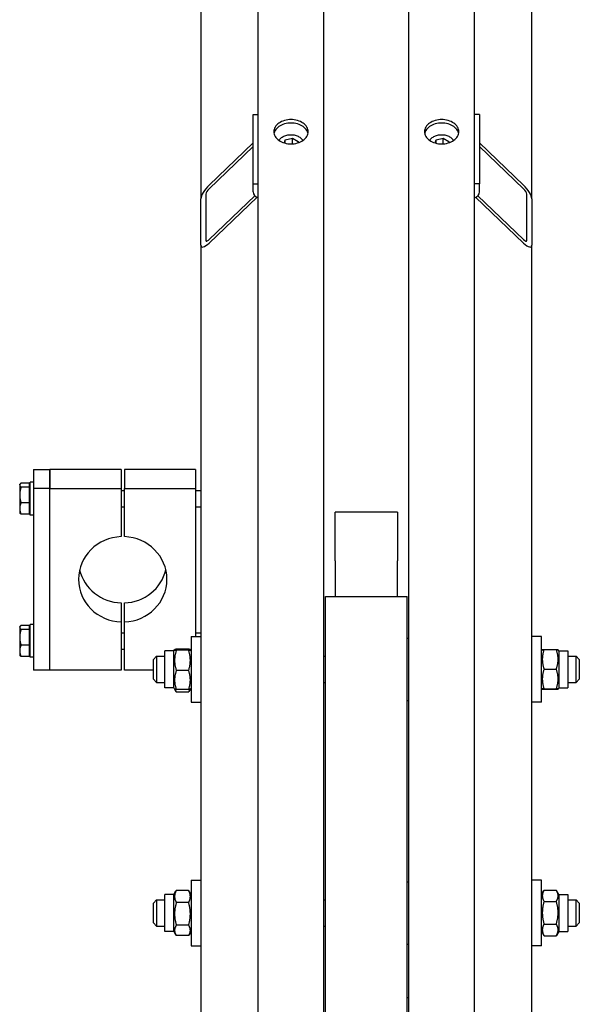
# Model space of a CAD drawing. Units: millimetres. Extents: x 746 to 10032, y 93 to 13075.
# Drawn here: x 2169 to 2484, y 10619 to 11175 of the extents above; entities that cross this region are included whole.
import ezdxf

# ---------------------------------------------------------------- set-up
doc = ezdxf.new("R2010")
doc.units = ezdxf.units.MM
doc.header["$LTSCALE"] = 48
doc.layers.add('Visible Edges(Hillmar_metric)', color=7, linetype='Continuous', lineweight=25)

msp = doc.modelspace()

# ---------------------------------------------------------------- linework, layer by layer
at = {"layer": 'Visible Edges(Hillmar_metric)'}
for p, q in [((2302.905, 10295.619), (2302.905, 11445.588)), ((2339.828, 10295.619), (2339.828, 11445.588)), ((2387.828, 10295.619), (2387.828, 11445.588)), ((2424.751, 10295.619), (2424.751, 11445.588)), ((2270.597, 11335.823), (2270.597, 11073.654)), ((2457.059, 11073.654), (2457.059, 11335.823)), ((2300.136, 11121.302), (2302.905, 11121.302)), ((2300.136, 11082.139), (2300.136, 11121.302)), ((2427.52, 11121.302), (2424.751, 11121.302)), ((2427.52, 11121.302), (2427.52, 11082.139)), ((2275.213, 11081.327), (2300.136, 11105.143)), ((2317.65, 11105.157), (2318.161, 11106.972)), ((2318.161, 11106.972), (2322.198, 11107.941)), ((2318.161, 11105.018), (2318.161, 11106.972)), ((2322.198, 11107.941), (2325.404, 11105.953)), ((2322.198, 11104.677), (2322.198, 11107.941)), ((2325.404, 11105.953), (2325.189, 11105.189)), ((2402.574, 11105.157), (2403.084, 11106.972)), ((2403.084, 11106.972), (2407.121, 11107.941)), ((2403.084, 11105.018), (2403.084, 11106.972)), ((2407.121, 11107.941), (2410.327, 11105.953)), ((2407.121, 11104.677), (2407.121, 11107.941)), ((2410.327, 11105.953), (2410.112, 11105.189)), ((2427.52, 11105.143), (2452.443, 11081.327)), ((2300.136, 11103.184), (2275.213, 11079.369)), ((2452.443, 11079.369), (2427.52, 11103.184)), ((2300.136, 11077.57), (2300.136, 11082.139)), ((2300.136, 11082.139), (2302.905, 11082.139)), ((2427.52, 11082.139), (2424.751, 11082.139)), ((2427.52, 11077.57), (2427.52, 11082.139)), ((2270.597, 11047.545), (2270.597, 11073.654)), ((2273.367, 11076.3), (2273.367, 11050.191)), ((2275.213, 11050.65), (2301.088, 11075.375)), ((2302.227, 11074.505), (2275.213, 11048.692)), ((2452.443, 11048.692), (2425.43, 11074.505)), ((2426.568, 11075.375), (2452.443, 11050.65)), ((2454.29, 11050.191), (2454.29, 11076.3)), ((2457.059, 11073.654), (2457.059, 11047.545)), ((2270.597, 11047.545), (2270.597, 10593.453)), ((2457.059, 10593.453), (2457.059, 11047.545)), ((2176.259, 10921.116), (2176.259, 10910.365)), ((2176.259, 10921.116), (2185.49, 10921.116)), ((2225.643, 10921.116), (2185.49, 10921.116)), ((2185.49, 10921.116), (2185.49, 10910.365)), ((2185.49, 10910.365), (2185.49, 10921.116)), ((2225.643, 10921.116), (2225.643, 10910.365)), ((2267.643, 10921.116), (2227.49, 10921.116)), ((2227.49, 10921.116), (2227.49, 10910.365)), ((2267.643, 10921.116), (2267.643, 10910.365)), ((2168.505, 10912.442), (2168.665, 10912.718)), ((2168.505, 10912.442), (2168.505, 10912.174)), ((2168.505, 10912.174), (2168.505, 10906.626)), ((2173.859, 10913.347), (2169.206, 10913.347)), ((2173.859, 10911.002), (2169.206, 10911.002)), ((2173.859, 10913.347), (2173.859, 10911.002)), ((2173.859, 10911.795), (2174.413, 10911.795)), ((2173.859, 10911.002), (2173.859, 10902.25)), ((2174.413, 10895.365), (2174.413, 10913.826)), ((2176.259, 10913.826), (2174.413, 10913.826)), ((2176.259, 10910.365), (2176.259, 10807.828)), ((2185.49, 10910.365), (2176.259, 10910.365)), ((2185.49, 10910.365), (2225.643, 10910.365)), ((2185.49, 10807.828), (2185.49, 10910.365)), ((2185.49, 10807.828), (2185.49, 10910.365)), ((2225.643, 10910.365), (2225.643, 10883.154)), ((2227.49, 10883.154), (2227.49, 10910.365)), ((2227.49, 10910.365), (2267.643, 10910.365)), ((2267.643, 10910.365), (2267.643, 10826.764)), ((2168.505, 10906.626), (2168.505, 10899.047)), ((2225.643, 10909.211), (2227.49, 10909.211)), ((2267.643, 10909.211), (2270.597, 10909.211)), ((2173.859, 10902.25), (2169.206, 10902.25)), ((2173.859, 10902.25), (2173.859, 10895.844)), ((2225.643, 10899.98), (2227.49, 10899.98)), ((2267.643, 10899.98), (2270.597, 10899.98)), ((2168.505, 10899.047), (2168.505, 10896.749)), ((2168.505, 10896.749), (2168.665, 10896.472)), ((2173.859, 10895.844), (2169.206, 10895.844)), ((2173.859, 10897.395), (2174.413, 10897.395)), ((2176.259, 10895.365), (2174.413, 10895.365)), ((2346.243, 10871.693), (2346.243, 10896.898)), ((2381.413, 10896.898), (2346.243, 10896.898)), ((2381.413, 10896.898), (2381.413, 10871.693)), ((2346.243, 10869.597), (2346.243, 10871.693)), ((2381.413, 10871.693), (2381.413, 10869.597)), ((2346.243, 10869.597), (2346.243, 10849.465)), ((2381.413, 10849.465), (2381.413, 10869.597)), ((2340.751, 10318.521), (2340.751, 10849.465)), ((2340.751, 10849.465), (2386.905, 10849.465)), ((2386.905, 10318.521), (2386.905, 10849.465)), ((2225.643, 10845.79), (2225.643, 10835.039)), ((2227.49, 10835.039), (2227.49, 10845.79)), ((2173.859, 10833.1), (2169.206, 10833.1)), ((2173.859, 10833.1), (2173.859, 10830.756)), ((2174.413, 10815.118), (2174.413, 10833.58)), ((2176.259, 10833.58), (2174.413, 10833.58)), ((2225.643, 10835.039), (2225.643, 10807.828)), ((2227.49, 10807.828), (2227.49, 10835.039)), ((2168.505, 10832.195), (2168.665, 10832.472)), ((2168.505, 10832.195), (2168.505, 10831.928)), ((2168.505, 10831.928), (2168.505, 10826.38)), ((2173.859, 10830.756), (2169.206, 10830.756)), ((2173.859, 10831.549), (2174.413, 10831.549)), ((2173.859, 10830.756), (2173.859, 10822.004)), ((2225.643, 10828.965), (2227.49, 10828.965)), ((2267.643, 10828.965), (2270.597, 10828.965)), ((2168.505, 10826.38), (2168.505, 10818.801)), ((2173.859, 10822.004), (2169.206, 10822.004)), ((2173.859, 10822.004), (2173.859, 10815.598)), ((2265.059, 10826.764), (2265.059, 10789.841)), ((2265.059, 10826.764), (2270.597, 10826.764)), ((2386.905, 10825.841), (2387.828, 10825.841)), ((2462.597, 10826.764), (2457.059, 10826.764)), ((2462.597, 10789.841), (2462.597, 10826.764)), ((2168.505, 10818.801), (2168.505, 10816.503)), ((2168.505, 10816.503), (2168.665, 10816.226)), ((2173.859, 10817.149), (2174.413, 10817.149)), ((2225.643, 10819.734), (2227.49, 10819.734)), ((2250.29, 10797.918), (2250.29, 10818.687)), ((2255.367, 10818.687), (2250.29, 10818.687)), ((2255.367, 10818.687), (2255.773, 10819.391)), ((2255.367, 10797.918), (2255.367, 10818.687)), ((2263.67, 10819.659), (2256.756, 10819.659)), ((2263.67, 10819.076), (2256.756, 10819.076)), ((2265.059, 10818.687), (2264.652, 10819.391)), ((2462.597, 10818.687), (2462.998, 10819.381)), ((2463.986, 10819.481), (2470.901, 10819.481)), ((2472.29, 10818.687), (2471.889, 10819.381)), ((2472.29, 10818.687), (2472.29, 10797.918)), ((2472.29, 10818.687), (2477.367, 10818.687)), ((2477.367, 10818.687), (2477.367, 10797.918)), ((2173.859, 10815.598), (2169.206, 10815.598)), ((2176.259, 10815.118), (2174.413, 10815.118)), ((2243.828, 10813.841), (2245.674, 10815.687)), ((2243.828, 10802.764), (2243.828, 10813.841)), ((2245.674, 10815.687), (2245.674, 10800.918)), ((2245.674, 10815.687), (2250.29, 10815.687)), ((2339.828, 10815.687), (2340.751, 10815.687)), ((2477.367, 10815.687), (2481.982, 10815.687)), ((2481.982, 10800.918), (2481.982, 10815.687)), ((2483.828, 10813.841), (2481.982, 10815.687)), ((2483.828, 10813.841), (2483.828, 10802.764)), ((2185.49, 10807.828), (2176.259, 10807.828)), ((2225.643, 10807.828), (2185.49, 10807.828)), ((2243.828, 10807.828), (2227.49, 10807.828)), ((2263.67, 10807.719), (2256.756, 10807.719)), ((2463.986, 10808.508), (2470.901, 10808.508)), ((2243.828, 10802.764), (2245.674, 10800.918)), ((2245.674, 10800.918), (2250.29, 10800.918)), ((2339.828, 10800.918), (2340.751, 10800.918)), ((2477.367, 10800.918), (2481.982, 10800.918)), ((2483.828, 10802.764), (2481.982, 10800.918)), ((2255.367, 10797.918), (2250.29, 10797.918)), ((2255.367, 10797.918), (2255.773, 10797.214)), ((2255.773, 10797.214), (2256.573, 10795.827)), ((2263.67, 10796.945), (2256.756, 10796.945)), ((2263.67, 10795.525), (2256.756, 10795.525)), ((2264.652, 10797.214), (2263.852, 10795.827)), ((2265.059, 10797.918), (2264.652, 10797.214)), ((2462.597, 10797.918), (2462.998, 10797.224)), ((2463.986, 10797.33), (2470.901, 10797.33)), ((2463.986, 10797.124), (2470.901, 10797.124)), ((2472.29, 10797.918), (2471.889, 10797.224)), ((2472.29, 10797.918), (2477.367, 10797.918)), ((2265.059, 10789.841), (2270.597, 10789.841)), ((2386.905, 10790.764), (2387.828, 10790.764)), ((2462.597, 10789.841), (2457.059, 10789.841)), ((2265.059, 10689.391), (2265.059, 10652.468)), ((2265.059, 10689.391), (2270.597, 10689.391)), ((2386.905, 10688.468), (2387.828, 10688.468)), ((2462.597, 10689.391), (2457.059, 10689.391)), ((2462.597, 10652.468), (2462.597, 10689.391)), ((2255.367, 10681.314), (2256.573, 10683.404)), ((2263.67, 10683.706), (2256.756, 10683.706)), ((2265.059, 10681.314), (2263.852, 10683.404)), ((2462.597, 10681.314), (2463.919, 10683.603)), ((2463.986, 10683.718), (2470.901, 10683.718)), ((2472.29, 10681.314), (2470.968, 10683.603)), ((2243.828, 10676.468), (2245.674, 10678.314)), ((2245.674, 10678.314), (2245.674, 10663.544)), ((2245.674, 10678.314), (2250.29, 10678.314)), ((2250.29, 10660.544), (2250.29, 10681.314)), ((2255.367, 10681.314), (2250.29, 10681.314)), ((2255.367, 10660.544), (2255.367, 10681.314)), ((2339.828, 10678.314), (2340.751, 10678.314)), ((2463.986, 10677.502), (2470.901, 10677.502)), ((2472.29, 10681.314), (2472.29, 10660.544)), ((2472.29, 10681.314), (2477.367, 10681.314)), ((2477.367, 10681.314), (2477.367, 10660.544)), ((2477.367, 10678.314), (2481.982, 10678.314)), ((2481.982, 10663.544), (2481.982, 10678.314)), ((2483.828, 10676.468), (2481.982, 10678.314)), ((2243.828, 10665.391), (2243.828, 10676.468)), ((2263.67, 10676.812), (2256.756, 10676.812)), ((2483.828, 10676.468), (2483.828, 10665.391)), ((2243.828, 10665.391), (2245.674, 10663.544)), ((2245.674, 10663.544), (2250.29, 10663.544)), ((2255.367, 10660.544), (2250.29, 10660.544)), ((2255.367, 10660.544), (2256.573, 10658.454)), ((2263.67, 10664.035), (2256.756, 10664.035)), ((2265.059, 10660.544), (2263.852, 10658.454)), ((2339.828, 10663.544), (2340.751, 10663.544)), ((2462.597, 10660.544), (2463.919, 10658.255)), ((2463.986, 10664.713), (2470.901, 10664.713)), ((2472.29, 10660.544), (2470.968, 10658.255)), ((2472.29, 10660.544), (2477.367, 10660.544)), ((2477.367, 10663.544), (2481.982, 10663.544)), ((2483.828, 10665.391), (2481.982, 10663.544)), ((2263.67, 10658.152), (2256.756, 10658.152)), ((2463.986, 10658.14), (2470.901, 10658.14)), ((2265.059, 10652.468), (2270.597, 10652.468)), ((2386.905, 10653.391), (2387.828, 10653.391)), ((2462.597, 10652.468), (2457.059, 10652.468)), ((2386.905, 10623.311), (2387.828, 10623.311))]:
    msp.add_line(p, q, dxfattribs=at)
for centre, major_axis, ratio, start_param, end_param in [((2275.213, 11078.064), (-4.284, -5.308), 0.3237441, 4.330852, 5.9016483), ((2275.213, 11078.064), (-1.713, -2.123), 0.3237441, 4.330852, 5.9016483), ((2305.674, 11077.57), (-5.538, 0), 0.7071068, 0, 1.0471976), ((2421.982, 11077.57), (5.538, 0), 0.7071068, 5.2359878, 6.2831853), ((2452.443, 11078.064), (4.284, -5.308), 0.3237441, 0.381537, 1.9523333), ((2452.443, 11078.064), (1.713, -2.123), 0.3237441, 0.381537, 1.9523333), ((2275.213, 11051.955), (-1.713, -2.123), 0.3237441, 5.9016483, 7.4724447), ((2452.443, 11051.955), (1.713, -2.123), 0.3237441, 5.093926, 6.6647223), ((2275.213, 11051.955), (-4.284, -5.308), 0.3237441, 5.9016483, 7.4724447), ((2452.443, 11051.955), (4.284, -5.308), 0.3237441, 5.093926, 6.6647223), ((2226.567, 10859.097), (-24.923, 0), 0.9659258, 4.7494345, 7.8169361), ((2226.567, 10859.097), (24.923, 0), 0.9659258, 4.7494345, 7.8169361), ((2226.567, 10869.848), (-24.923, 0), 0.9659258, 0.2251894, 1.5337508), ((2226.567, 10869.848), (24.923, 0), 0.9659258, 4.7494345, 6.0579959)]:
    msp.add_ellipse(centre, major_axis=major_axis, ratio=ratio, start_param=start_param, end_param=end_param, dxfattribs=at)
for points, knots in [([(2321.367, 11104.629), (2320.15, 11104.629), (2318.851, 11104.802), (2316.463, 11105.507), (2315.374, 11106.038), (2313.652, 11107.263), (2312.907, 11108.037), (2311.917, 11109.731), (2311.674, 11110.65), (2311.674, 11112.372), (2311.917, 11113.288), (2312.907, 11114.971), (2313.652, 11115.738), (2315.374, 11116.948), (2316.463, 11117.471), (2318.851, 11118.165), (2320.15, 11118.336), (2322.584, 11118.336), (2323.882, 11118.165), (2326.27, 11117.471), (2327.359, 11116.948), (2329.081, 11115.738), (2329.826, 11114.971), (2330.816, 11113.288), (2331.059, 11112.372), (2331.059, 11110.65), (2330.816, 11109.731), (2329.826, 11108.037), (2329.081, 11107.263), (2327.359, 11106.038), (2326.27, 11105.507), (2323.882, 11104.802), (2322.584, 11104.629), (2321.367, 11104.629)], [0, 0, 0, 0, 0.395523, 0.395523, 0.7910461, 0.7910461, 1.1865691, 1.1865691, 1.5820921, 1.5820921, 1.9776151, 1.9776151, 2.3731382, 2.3731382, 2.7686612, 2.7686612, 3.1641842, 3.1641842, 3.5597072, 3.5597072, 3.9552303, 3.9552303, 4.3507533, 4.3507533, 4.7462763, 4.7462763, 5.1417993, 5.1417993, 5.5373224, 5.5373224, 5.9328454, 5.9328454, 6.3283684, 6.3283684, 6.3283684, 6.3283684]), ([(2330.957, 11110.531), (2330.843, 11111.086), (2330.631, 11111.643), (2329.826, 11113.013), (2329.081, 11113.78), (2327.359, 11114.989), (2326.27, 11115.513), (2323.882, 11116.207), (2322.584, 11116.377), (2320.15, 11116.377), (2318.851, 11116.207), (2316.463, 11115.513), (2315.374, 11114.989), (2313.652, 11113.78), (2312.907, 11113.013), (2312.102, 11111.643), (2311.89, 11111.086), (2311.776, 11110.531)], [1.7294354, 1.7294354, 1.7294354, 1.7294354, 1.9776152, 1.9776152, 2.3731382, 2.3731382, 2.7686613, 2.7686613, 3.1641843, 3.1641843, 3.5597073, 3.5597073, 3.9552304, 3.9552304, 4.3507534, 4.3507534, 4.5989332, 4.5989332, 4.5989332, 4.5989332]), ([(2406.29, 11104.629), (2405.073, 11104.629), (2403.774, 11104.802), (2401.387, 11105.507), (2400.297, 11106.038), (2398.576, 11107.263), (2397.83, 11108.037), (2396.841, 11109.731), (2396.597, 11110.65), (2396.597, 11112.372), (2396.841, 11113.288), (2397.83, 11114.971), (2398.576, 11115.738), (2400.297, 11116.948), (2401.387, 11117.471), (2403.774, 11118.165), (2405.073, 11118.336), (2407.507, 11118.336), (2408.805, 11118.165), (2411.193, 11117.471), (2412.283, 11116.948), (2414.004, 11115.738), (2414.75, 11114.971), (2415.739, 11113.288), (2415.982, 11112.372), (2415.982, 11110.65), (2415.739, 11109.731), (2414.75, 11108.037), (2414.004, 11107.263), (2412.283, 11106.038), (2411.193, 11105.507), (2408.805, 11104.802), (2407.507, 11104.629), (2406.29, 11104.629)], [0, 0, 0, 0, 0.395523, 0.395523, 0.7910461, 0.7910461, 1.1865691, 1.1865691, 1.5820921, 1.5820921, 1.9776151, 1.9776151, 2.3731382, 2.3731382, 2.7686612, 2.7686612, 3.1641842, 3.1641842, 3.5597072, 3.5597072, 3.9552303, 3.9552303, 4.3507533, 4.3507533, 4.7462763, 4.7462763, 5.1417993, 5.1417993, 5.5373224, 5.5373224, 5.9328454, 5.9328454, 6.3283684, 6.3283684, 6.3283684, 6.3283684]), ([(2415.88, 11110.531), (2415.766, 11111.086), (2415.554, 11111.643), (2414.75, 11113.013), (2414.004, 11113.78), (2412.283, 11114.989), (2411.193, 11115.513), (2408.805, 11116.207), (2407.507, 11116.377), (2405.073, 11116.377), (2403.774, 11116.207), (2401.387, 11115.513), (2400.297, 11114.989), (2398.576, 11113.78), (2397.83, 11113.013), (2397.025, 11111.643), (2396.813, 11111.086), (2396.699, 11110.531)], [1.7294354, 1.7294354, 1.7294354, 1.7294354, 1.9776152, 1.9776152, 2.3731382, 2.3731382, 2.7686613, 2.7686613, 3.1641843, 3.1641843, 3.5597073, 3.5597073, 3.9552304, 3.9552304, 4.3507534, 4.3507534, 4.5989332, 4.5989332, 4.5989332, 4.5989332]), ([(2314.618, 11106.577), (2314.811, 11106.899), (2315.042, 11107.204), (2315.762, 11107.972), (2316.314, 11108.392), (2317.576, 11109.091), (2318.29, 11109.364), (2319.799, 11109.732), (2320.594, 11109.825), (2322.183, 11109.821), (2322.977, 11109.725), (2324.488, 11109.35), (2325.205, 11109.07), (2326.486, 11108.348), (2327.052, 11107.906), (2327.74, 11107.138), (2327.943, 11106.865), (2328.115, 11106.577)], [3.3438077, 3.3438077, 3.3438077, 3.3438077, 3.5305862, 3.5305862, 3.8512899, 3.8512899, 4.1840462, 4.1840462, 4.5190893, 4.5190893, 4.8540877, 4.8540877, 5.1891257, 5.1891257, 5.521734, 5.521734, 5.6882712, 5.6882712, 5.6882712, 5.6882712]), ([(2399.541, 11106.577), (2399.734, 11106.899), (2399.965, 11107.204), (2400.685, 11107.972), (2401.237, 11108.392), (2402.499, 11109.091), (2403.213, 11109.364), (2404.722, 11109.732), (2405.517, 11109.825), (2407.106, 11109.821), (2407.9, 11109.725), (2409.411, 11109.35), (2410.128, 11109.07), (2411.409, 11108.348), (2411.975, 11107.906), (2412.664, 11107.138), (2412.866, 11106.865), (2413.038, 11106.577)], [3.3438077, 3.3438077, 3.3438077, 3.3438077, 3.5305862, 3.5305862, 3.8512899, 3.8512899, 4.1840462, 4.1840462, 4.5190893, 4.5190893, 4.8540877, 4.8540877, 5.1891257, 5.1891257, 5.521734, 5.521734, 5.6882712, 5.6882712, 5.6882712, 5.6882712])]:
    msp.add_open_spline(points, degree=3, knots=knots, dxfattribs=at)
for points, weights in [([(2322.198, 11104.677), (2322.169, 11104.664), (2322.14, 11104.651)], [1, 1.00193992986, 1.00383120665]), ([(2322.222, 11104.656), (2322.21, 11104.666), (2322.198, 11104.677)], [1.00200308864, 1.00100811375, 1]), ([(2407.121, 11104.677), (2407.092, 11104.664), (2407.063, 11104.651)], [1, 1.00193992986, 1.00383120665]), ([(2407.145, 11104.656), (2407.133, 11104.666), (2407.121, 11104.677)], [1.00200308864, 1.00100811375, 1]), ([(2169.206, 10913.347), (2168.505, 10912.718), (2168.505, 10912.174)], [1, 1.0379548493, 1]), ([(2168.505, 10912.174), (2168.505, 10911.63), (2169.206, 10911.002)], [1, 1.0379548493, 1]), ([(2169.206, 10911.002), (2168.505, 10908.657), (2168.505, 10906.626)], [1, 1.0379548493, 1]), ([(2168.505, 10906.626), (2168.505, 10904.595), (2169.206, 10902.25)], [1, 1.0379548493, 1]), ([(2169.206, 10902.25), (2168.505, 10900.534), (2168.505, 10899.047)], [1, 1.0379548493, 1]), ([(2168.505, 10899.047), (2168.505, 10897.561), (2169.206, 10895.844)], [1, 1.0379548493, 1]), ([(2169.206, 10895.844), (2168.836, 10896.175), (2168.665, 10896.472)], [1, 1.01965956375, 1.01895290532]), ([(2169.206, 10833.1), (2168.505, 10832.472), (2168.505, 10831.928)], [1, 1.0379548493, 1]), ([(2168.505, 10831.928), (2168.505, 10831.384), (2169.206, 10830.756)], [1, 1.0379548493, 1]), ([(2169.206, 10830.756), (2168.505, 10828.411), (2168.505, 10826.38)], [1, 1.0379548493, 1]), ([(2168.505, 10826.38), (2168.505, 10824.349), (2169.206, 10822.004)], [1, 1.0379548493, 1]), ([(2169.206, 10822.004), (2168.505, 10820.288), (2168.505, 10818.801)], [1, 1.0379548493, 1]), ([(2168.505, 10818.801), (2168.505, 10817.315), (2169.206, 10815.598)], [1, 1.0379548493, 1]), ([(2169.206, 10815.598), (2168.836, 10815.929), (2168.665, 10816.226)], [1, 1.01965956375, 1.01895290532]), ([(2256.756, 10819.659), (2254.909, 10819.368), (2256.756, 10819.076)], [1, 1.15470053838, 1]), ([(2256.756, 10819.076), (2254.909, 10813.397), (2256.756, 10807.719)], [1, 1.15470053838, 1]), ([(2263.67, 10819.076), (2265.516, 10819.368), (2263.67, 10819.659)], [1, 1.15470053838, 1]), ([(2263.67, 10807.719), (2265.516, 10813.397), (2263.67, 10819.076)], [1, 1.15470053838, 1]), ([(2463.986, 10819.481), (2462.14, 10813.995), (2463.986, 10808.508)], [1, 1.15470053838, 1]), ([(2462.998, 10819.381), (2463.025, 10819.427), (2463.986, 10819.481)], [1.07728034732, 1.07502465633, 1]), ([(2470.901, 10819.481), (2471.862, 10819.427), (2471.889, 10819.381)], [1, 1.07502465633, 1.07728034732]), ([(2470.901, 10808.508), (2472.747, 10813.995), (2470.901, 10819.481)], [1, 1.15470053838, 1]), ([(2256.756, 10807.719), (2254.909, 10802.332), (2256.756, 10796.945)], [1, 1.15470053838, 1]), ([(2263.67, 10796.945), (2265.516, 10802.332), (2263.67, 10807.719)], [1, 1.15470053838, 1]), ([(2463.986, 10808.508), (2462.14, 10802.919), (2463.986, 10797.33)], [1, 1.15470053838, 1]), ([(2470.901, 10797.33), (2472.747, 10802.919), (2470.901, 10808.508)], [1, 1.15470053838, 1]), ([(2256.756, 10796.945), (2255.845, 10797.089), (2255.773, 10797.214)], [1, 1.07076119801, 1.07678898014]), ([(2255.992, 10797.101), (2256.234, 10796.356), (2256.756, 10795.525)], [1.0586772248, 1.03934546673, 1]), ([(2264.652, 10797.214), (2264.58, 10797.089), (2263.67, 10796.945)], [1.07678898014, 1.07076119801, 1]), ([(2263.67, 10795.525), (2264.191, 10796.356), (2264.434, 10797.101)], [1, 1.03934546673, 1.0586772248]), ([(2463.986, 10797.33), (2462.14, 10797.227), (2463.986, 10797.124)], [1, 1.15470053838, 1]), ([(2470.901, 10797.124), (2472.747, 10797.227), (2470.901, 10797.33)], [1, 1.15470053838, 1]), ([(2256.756, 10683.706), (2254.909, 10680.259), (2256.756, 10676.812)], [1, 1.15470053838, 1]), ([(2256.573, 10683.404), (2256.66, 10683.553), (2256.756, 10683.706)], [1.01340146673, 1.0070192157, 1]), ([(2263.67, 10676.812), (2265.516, 10680.259), (2263.67, 10683.706)], [1, 1.15470053838, 1]), ([(2263.67, 10683.706), (2263.766, 10683.553), (2263.852, 10683.404)], [1, 1.0070192157, 1.01340146673]), ([(2463.986, 10683.718), (2462.14, 10680.61), (2463.986, 10677.502)], [1, 1.15470053838, 1]), ([(2470.901, 10677.502), (2472.747, 10680.61), (2470.901, 10683.718)], [1, 1.15470053838, 1]), ([(2463.986, 10677.502), (2462.14, 10671.108), (2463.986, 10664.713)], [1, 1.15470053838, 1]), ([(2470.901, 10664.713), (2472.747, 10671.108), (2470.901, 10677.502)], [1, 1.15470053838, 1]), ([(2256.756, 10676.812), (2254.909, 10670.424), (2256.756, 10664.035)], [1, 1.15470053838, 1]), ([(2263.67, 10664.035), (2265.516, 10670.424), (2263.67, 10676.812)], [1, 1.15470053838, 1]), ([(2256.756, 10664.035), (2254.909, 10661.093), (2256.756, 10658.152)], [1, 1.15470053838, 1]), ([(2263.67, 10658.152), (2265.516, 10661.093), (2263.67, 10664.035)], [1, 1.15470053838, 1]), ([(2463.986, 10664.713), (2462.14, 10661.427), (2463.986, 10658.14)], [1, 1.15470053838, 1]), ([(2470.901, 10658.14), (2472.747, 10661.427), (2470.901, 10664.713)], [1, 1.15470053838, 1]), ([(2463.986, 10658.14), (2463.952, 10658.198), (2463.919, 10658.255)], [1, 1.00248721534, 1.00489445371]), ([(2470.968, 10658.255), (2470.935, 10658.198), (2470.901, 10658.14)], [1.00489445371, 1.00248721534, 1])]:
    msp.add_rational_spline(points, weights, degree=2, dxfattribs=at)

doc.saveas('drawing.dxf')
